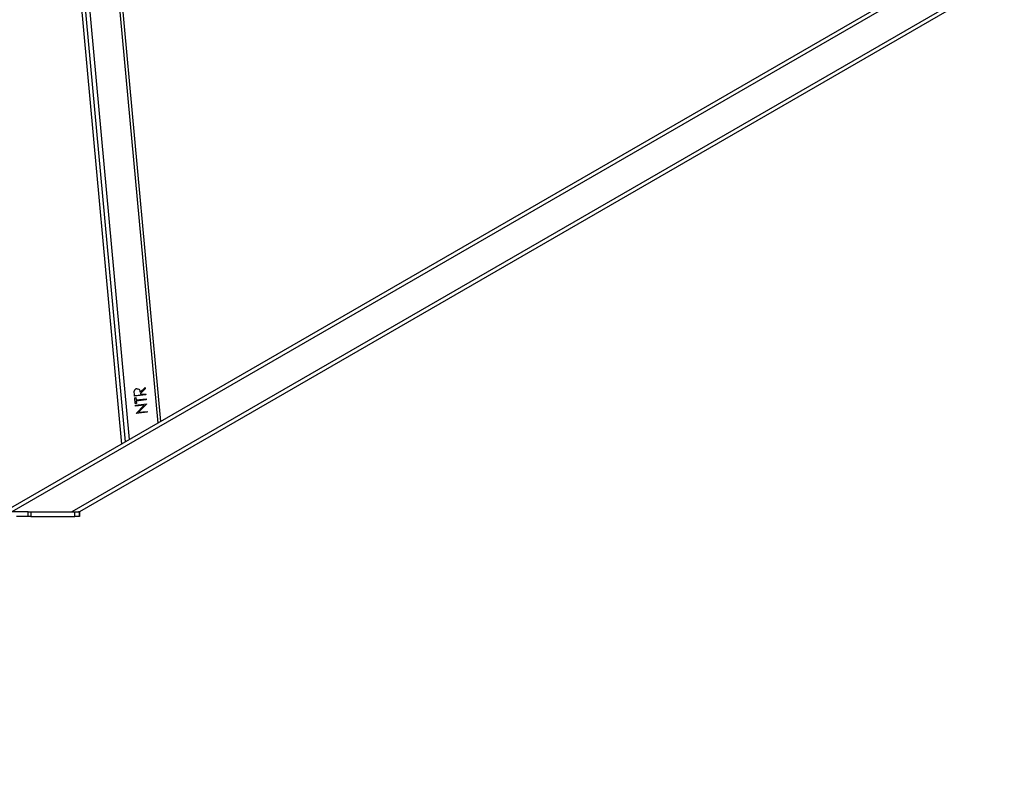
# Model space of a CAD drawing. Units: inches. Extents: x 1196 to 3611, y 938 to 2529.
# Drawn here: x 2857 to 2962, y 1110 to 1191 of the extents above; entities that cross this region are included whole.
import ezdxf

# ---------------------------------------------------------------- set-up
doc = ezdxf.new("R2010")
doc.units = ezdxf.units.IN
doc.header["$MEASUREMENT"] = 0
doc.layers.add('VP-DIM', color=7, linetype='Continuous')
doc.layers.add('VP-EQ', color=7, linetype='Continuous', true_color=0x8a3492)
doc.styles.get("Standard").update_dxf_attribs({"font": 'arial.ttf'})
doc.dimstyles.get("Standard").update_dxf_attribs({"dimtxt": 14, "dimasz": 20, "dimexe": 20, "dimexo": 50, "dimgap": 20, "dimtad": 0, "dimdec": 0, "dimzin": 0, "dimdsep": 46, "dimtxsty": 'Standard', "dimcen": -0.09, "dimadec": 0, "dimazin": 0, "dimtfac": 1, "dimtdec": 4, "dimtofl": 0, "dimtmove": 0, "dimatfit": 3, "dimfxl": 70, "dimfxlon": 1, "dimtolj": 1, "dimtzin": 0, "dimarcsym": 0})

# ---------------------------------------------------------------- blocks, each defined once
blk = doc.blocks.new('16402')
at = {"layer": 'VP-EQ', "color": 0, "linetype": 'Continuous', "lineweight": 25}
for p, q in [((14436.65, 1854.08), (14447.15, 1740.01)), ((14436.65, 1854.07), (14447.15, 1740.01)), ((14437.12, 1853.24), (14447.53, 1740.23)), ((14437.66, 1852.32), (14447.95, 1740.48)), ((14441.06, 1850), (14450.98, 1742.22)), ((14451.32, 1742.42), (14441.41, 1849.98)), ((14550.37, 1799.6), (14434.67, 1732.81)), ((14549.97, 1798.91), (14435.47, 1732.81)), ((14546.77, 1793.37), (14441.87, 1732.81)), ((14546.37, 1792.68), (14442.67, 1732.81)), ((14546.37, 1792.68), (14442.67, 1732.81)), ((14449.13, 1745.51), (14449.64, 1746)), ((14449.65, 1745.87), (14449.14, 1745.38)), ((14449.65, 1745.87), (14449.14, 1745.38)), ((14449.64, 1746), (14449.65, 1745.87)), ((14449.64, 1746), (14449.65, 1745.87)), ((14449.65, 1745.87), (14449.65, 1745.87)), ((14448.52, 1745.11), (14448.5, 1745.35)), ((14449.71, 1745.25), (14448.52, 1745.11)), ((14449.71, 1745.25), (14448.52, 1745.12)), ((14448.54, 1744.93), (14448.66, 1744.95)), ((14448.6, 1744.31), (14448.54, 1744.93)), ((14448.66, 1744.95), (14448.69, 1744.69)), ((14448.66, 1744.95), (14448.68, 1744.69)), ((14448.68, 1744.69), (14448.69, 1744.69)), ((14448.69, 1744.69), (14449.75, 1744.81)), ((14449.76, 1744.71), (14448.69, 1744.59)), ((14449.76, 1744.7), (14448.69, 1744.58)), ((14449.13, 1745.51), (14449.13, 1745.51)), ((14449.14, 1745.38), (14449.15, 1745.29)), ((14449.14, 1745.38), (14449.15, 1745.29)), ((14449.14, 1745.38), (14449.14, 1745.38)), ((14449.15, 1745.29), (14449.7, 1745.35)), ((14449.15, 1745.29), (14449.15, 1745.29)), ((14449.7, 1745.35), (14449.71, 1745.25)), ((14449.7, 1745.35), (14449.71, 1745.25)), ((14449.71, 1745.25), (14449.71, 1745.25)), ((14449.75, 1744.81), (14449.76, 1744.7)), ((14449.75, 1744.81), (14449.76, 1744.71)), ((14449.76, 1744.71), (14449.76, 1744.7)), ((14448.72, 1744.33), (14448.6, 1744.31)), ((14448.72, 1744.33), (14448.6, 1744.32)), ((14448.61, 1744.15), (14449.8, 1744.28)), ((14448.62, 1744.04), (14448.61, 1744.15)), ((14449.55, 1744.15), (14448.62, 1744.04)), ((14449.55, 1744.15), (14448.62, 1744.04)), ((14448.69, 1744.59), (14448.72, 1744.33)), ((14448.69, 1744.59), (14448.69, 1744.58)), ((14448.69, 1744.58), (14448.72, 1744.33)), ((14448.69, 1743.26), (14449.55, 1744.15)), ((14448.72, 1744.33), (14448.72, 1744.33)), ((14449.8, 1744.26), (14448.94, 1743.38)), ((14449.8, 1744.26), (14448.94, 1743.38)), ((14449.55, 1744.15), (14449.55, 1744.15)), ((14449.79, 1744.28), (14449.8, 1744.26)), ((14449.8, 1744.28), (14449.8, 1744.26)), ((14449.8, 1744.26), (14449.8, 1744.26)), ((14448.7, 1743.24), (14448.69, 1743.26)), ((14449.88, 1743.38), (14448.7, 1743.24)), ((14449.88, 1743.38), (14448.7, 1743.24)), ((14448.94, 1743.38), (14449.87, 1743.48)), ((14448.94, 1743.38), (14448.94, 1743.38)), ((14449.87, 1743.48), (14449.88, 1743.38)), ((14449.87, 1743.48), (14449.88, 1743.38)), ((14449.88, 1743.38), (14449.88, 1743.38)), ((14437.23, 1732.81), (14434.29, 1732.81)), ((14437.23, 1732.31), (14435.97, 1732.31)), ((14436.66, 1732.31), (14436.66, 1732.29)), ((14437.08, 1732.31), (14437.08, 1732.29)), ((14437.23, 1732.31), (14437.23, 1732.81)), ((14437.23, 1732.81), (14437.5, 1732.81)), ((14437.5, 1732.31), (14437.23, 1732.31)), ((14437.38, 1732.29), (14437.38, 1732.31)), ((14437.5, 1732.81), (14437.5, 1732.31)), ((14437.5, 1732.81), (14442.18, 1732.81)), ((14437.5, 1732.31), (14442.18, 1732.31)), ((14442.18, 1732.31), (14442.18, 1732.81)), ((14442.18, 1732.81), (14442.58, 1732.81)), ((14442.67, 1732.31), (14442.18, 1732.31)), ((14442.67, 1732.81), (14442.58, 1732.81)), ((14442.67, 1732.81), (14442.67, 1732.81)), ((14442.67, 1732.81), (14442.67, 1732.31)), ((14442.67, 1732.31), (14442.67, 1732.81)), ((14442.67, 1732.81), (14442.67, 1732.81)), ((14442.67, 1732.31), (14442.67, 1732.31))]:
    blk.add_line(p, q, dxfattribs=at)
at = {"layer": 'VP-EQ', "color": 0, "linetype": 'Continuous', "lineweight": 25, "flags": 128}
for points in [[(14448.77, 1745.89), (14448.88, 1745.88), (14448.98, 1745.84), (14449.06, 1745.76), (14449.11, 1745.64), (14449.13, 1745.51)], [(14448.5, 1745.35), (14448.49, 1745.5), (14448.49, 1745.62)]]:
    blk.add_lwpolyline(points, dxfattribs=at)
at = {"layer": 'VP-EQ', "color": 0, "linetype": 'Continuous', "lineweight": 25}
for centre, radius, start, end in [((14448.8, 1745.58), 0.307, 94.984, 173.5321), ((14448.73, 1745.53), 0.404, 357.618, 39.6782)]:
    blk.add_arc(centre, radius, start, end, dxfattribs=at)
blk = doc.blocks.new('16402 2d')
at = {"layer": 'VP-EQ', "color": 0}
blk.add_blockref('16402', (0, 0), dxfattribs=at)
blk = doc.blocks.new('16403 2d')
at = {"layer": 'VP-EQ', "color": 0}
blk.add_blockref('16402 2d', (0, 0), dxfattribs=at)
blk = doc.blocks.new('*D33')
at = {"layer": 'Defpoints', "color": 0}
for p in [(2850.18, 2181.49), (2530.11, 946.36), (3591.28, 946.36)]:
    blk.add_point(p, dxfattribs=at)
at = {"layer": 'VP-DIM', "color": 0, "lineweight": -2}
for p, q in [((3521.28, 2181.49), (3611.28, 2181.49)), ((3591.28, 2161.49), (3591.28, 1620.13)), ((3591.28, 966.36), (3591.28, 1507.73)), ((3521.28, 946.36), (3611.28, 946.36))]:
    blk.add_line(p, q, dxfattribs=at)
at = {"layer": 'VP-DIM', "color": 0}
for points in [[(3594.62, 2161.49), (3587.95, 2161.49), (3591.28, 2181.49)], [(3587.95, 966.36), (3594.62, 966.36), (3591.28, 946.36)]]:
    blk.add_solid(points, dxfattribs=at)
at = {"layer": 'VP-DIM', "color": 0, "insert": (3591.28, 1563.93), "char_height": 25, "attachment_point": 5, "rotation": 90}
blk.add_mtext('\\A1;1235', dxfattribs=at)
blk = doc.blocks.new('*D34')
at = {"layer": 'Defpoints', "color": 0}
for p in [(2645.18, 2024.21), (2687.19, 1116.8), (3453.38, 1116.8)]:
    blk.add_point(p, dxfattribs=at)
at = {"layer": 'VP-DIM', "color": 0, "lineweight": -2}
for p, q in [((3383.38, 2024.21), (3473.38, 2024.21)), ((3453.38, 2004.21), (3453.38, 1618.12)), ((3453.38, 1136.8), (3453.38, 1522.89)), ((3383.38, 1116.8), (3473.38, 1116.8))]:
    blk.add_line(p, q, dxfattribs=at)
at = {"layer": 'VP-DIM', "color": 0}
for points in [[(3456.72, 2004.21), (3450.05, 2004.21), (3453.38, 2024.21)], [(3450.05, 1136.8), (3456.72, 1136.8), (3453.38, 1116.8)]]:
    blk.add_solid(points, dxfattribs=at)
at = {"layer": 'VP-DIM', "color": 0, "insert": (3453.38, 1570.5), "char_height": 25, "attachment_point": 5, "rotation": 90}
blk.add_mtext('\\A1;908', dxfattribs=at)

msp = doc.modelspace()

# ---------------------------------------------------------------- block references
at = {"layer": 'VP-EQ', "color": 0}
msp.add_blockref('16403 2d', (-11579.25, -593.85), dxfattribs=at)

# ---------------------------------------------------------------- dimensions: what is measured, and where the dimension line sits
at = {"layer": 'VP-DIM', "color": 0}
dim = msp.add_linear_dim(base=(3591.28, 946.36), p1=(2850.18, 2181.49), p2=(2530.11, 946.36), angle=270, dimstyle='Standard', override={"dimtxt": 25}, dxfattribs=at)
dim.commit()
dim.dimension.update_dxf_attribs({"geometry": '*D33', "text_midpoint": (3591.28, 1563.93)})
dim = msp.add_linear_dim(base=(3453.38, 1116.8), p1=(2645.18, 2024.21), p2=(2687.19, 1116.8), angle=270, text='908', dimstyle='Standard', override={"dimtxt": 25}, dxfattribs=at)
dim.commit()
dim.dimension.update_dxf_attribs({"geometry": '*D34', "text_midpoint": (3453.38, 1570.5)})

doc.saveas('drawing.dxf')
